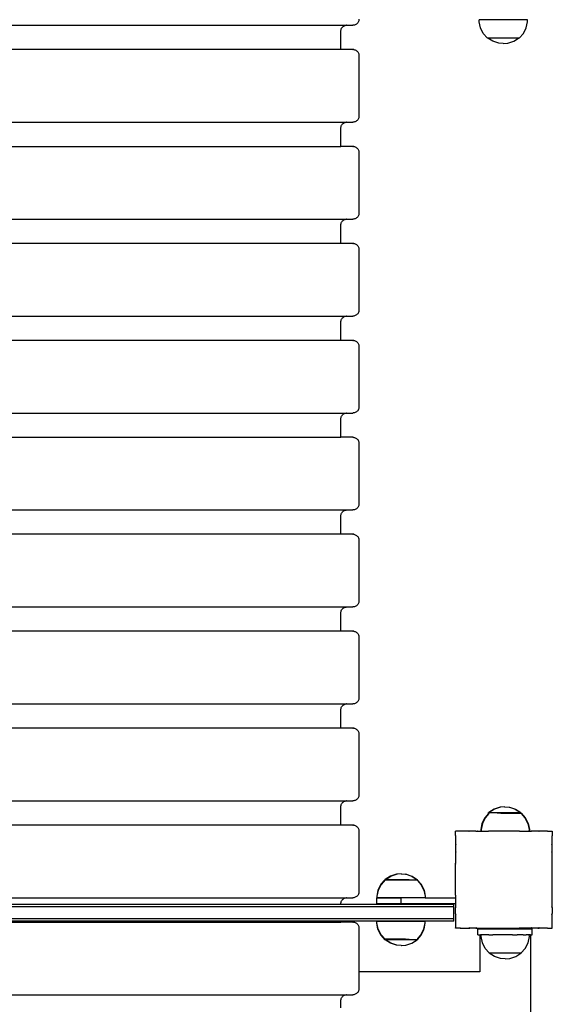
# Model space of a CAD drawing. Units: inches. Extents: x -880 to 14, y -403 to 298.
# Drawn here: x -418 to -374, y -22 to 60 of the extents above; entities that cross this region are included whole.
import ezdxf

# ---------------------------------------------------------------- set-up
doc = ezdxf.new("R2010")
doc.units = ezdxf.units.IN
doc.header["$MEASUREMENT"] = 0

# ---------------------------------------------------------------- blocks, each defined once
blk = doc.blocks.new('0414-2015')
for p, q in [((-389.774, 59.332), (-389.817, 59.283)), ((-389.738, 59.387), (-389.774, 59.332)), ((-389.709, 59.445), (-389.738, 59.387)), ((-389.688, 59.507), (-389.709, 59.445)), ((-389.675, 59.571), (-389.688, 59.507)), ((-389.671, 59.637), (-389.675, 59.571)), ((-379.739, 59.433), (-379.73, 59.578)), ((-379.73, 59.578), (-379.739, 59.578)), ((-379.633, 58.922), (-379.739, 59.433)), ((-375.758, 59.578), (-379.73, 59.578)), ((-375.855, 58.922), (-375.749, 59.433)), ((-375.749, 59.578), (-375.758, 59.578)), ((-375.749, 59.433), (-375.758, 59.578)), ((-444.633, 59.137), (-390.706, 59.137)), ((-391.172, 58.637), (-391.167, 58.702)), ((-391.172, 57.137), (-391.172, 58.637)), ((-391.167, 58.702), (-391.155, 58.766)), ((-391.155, 58.766), (-391.134, 58.828)), ((-391.134, 58.828), (-391.105, 58.887)), ((-391.105, 58.887), (-391.068, 58.941)), ((-391.068, 58.941), (-391.025, 58.99)), ((-391.025, 58.99), (-390.976, 59.033)), ((-390.976, 59.033), (-390.922, 59.07)), ((-390.922, 59.07), (-390.863, 59.099)), ((-390.863, 59.099), (-390.801, 59.12)), ((-390.801, 59.12), (-390.737, 59.132)), ((-390.771, 59.132), (-390.737, 59.132)), ((-390.706, 59.137), (-390.737, 59.132)), ((-390.706, 59.137), (-390.171, 59.137)), ((-390.141, 59.141), (-390.171, 59.137)), ((-390.106, 59.141), (-390.141, 59.141)), ((-390.042, 59.154), (-390.106, 59.141)), ((-389.98, 59.175), (-390.042, 59.154)), ((-389.921, 59.204), (-389.98, 59.175)), ((-389.867, 59.24), (-389.921, 59.204)), ((-389.817, 59.283), (-389.867, 59.24)), ((-379.399, 58.455), (-379.633, 58.922)), ((-376.089, 58.455), (-375.855, 58.922)), ((-379.063, 58.078), (-379.399, 58.455)), ((-379.018, 58.078), (-379.063, 58.078)), ((-378.626, 57.82), (-379.018, 58.078)), ((-376.491, 58.078), (-379.018, 58.078)), ((-378.131, 57.656), (-378.626, 57.82)), ((-377.378, 57.656), (-376.882, 57.82)), ((-376.882, 57.82), (-376.491, 58.078)), ((-376.424, 58.078), (-376.491, 58.078)), ((-376.424, 58.078), (-376.089, 58.455)), ((-391.172, 57.137), (-444.133, 57.137)), ((-390.171, 57.137), (-391.172, 57.137)), ((-390.171, 57.137), (-390.141, 57.132)), ((-390.106, 57.132), (-390.141, 57.132)), ((-390.106, 57.132), (-390.042, 57.12)), ((-390.042, 57.12), (-389.98, 57.099)), ((-389.98, 57.099), (-389.921, 57.07)), ((-389.921, 57.07), (-389.867, 57.033)), ((-389.867, 57.033), (-389.817, 56.99)), ((-389.817, 56.99), (-389.774, 56.941)), ((-389.774, 56.941), (-389.738, 56.887)), ((-389.738, 56.887), (-389.709, 56.828)), ((-377.754, 57.634), (-378.131, 57.656)), ((-377.754, 57.634), (-377.378, 57.656)), ((-389.709, 56.828), (-389.688, 56.766)), ((-389.688, 56.766), (-389.675, 56.702)), ((-389.675, 56.702), (-389.671, 56.637)), ((-389.671, 56.637), (-389.671, 51.637)), ((-389.921, 51.204), (-389.98, 51.175)), ((-389.867, 51.24), (-389.921, 51.204)), ((-389.817, 51.283), (-389.867, 51.24)), ((-389.774, 51.332), (-389.817, 51.283)), ((-389.738, 51.387), (-389.774, 51.332)), ((-389.709, 51.445), (-389.738, 51.387)), ((-389.688, 51.507), (-389.709, 51.445)), ((-389.675, 51.571), (-389.688, 51.507)), ((-389.671, 51.637), (-389.675, 51.571)), ((-444.633, 51.137), (-390.706, 51.137)), ((-391.172, 50.637), (-391.167, 50.702)), ((-391.172, 49.137), (-391.172, 50.637)), ((-391.167, 50.702), (-391.155, 50.766)), ((-391.155, 50.766), (-391.134, 50.828)), ((-391.134, 50.828), (-391.105, 50.887)), ((-391.105, 50.887), (-391.068, 50.941)), ((-391.068, 50.941), (-391.025, 50.99)), ((-391.025, 50.99), (-390.976, 51.033)), ((-390.976, 51.033), (-390.922, 51.07)), ((-390.922, 51.07), (-390.863, 51.099)), ((-390.863, 51.099), (-390.801, 51.12)), ((-390.801, 51.12), (-390.737, 51.132)), ((-390.771, 51.132), (-390.737, 51.132)), ((-390.706, 51.137), (-390.737, 51.132)), ((-390.706, 51.137), (-390.171, 51.137)), ((-390.141, 51.141), (-390.171, 51.137)), ((-390.106, 51.141), (-390.141, 51.141)), ((-390.042, 51.154), (-390.106, 51.141)), ((-389.98, 51.175), (-390.042, 51.154)), ((-444.133, 49.137), (-391.172, 49.137)), ((-390.171, 49.137), (-391.172, 49.137)), ((-390.171, 49.137), (-390.141, 49.132)), ((-390.106, 49.132), (-390.141, 49.132)), ((-390.106, 49.132), (-390.042, 49.12)), ((-390.042, 49.12), (-389.98, 49.099)), ((-389.98, 49.099), (-389.921, 49.07)), ((-389.921, 49.07), (-389.867, 49.033)), ((-389.867, 49.033), (-389.817, 48.99)), ((-389.817, 48.99), (-389.774, 48.941)), ((-389.774, 48.941), (-389.738, 48.887)), ((-389.738, 48.887), (-389.709, 48.828)), ((-389.709, 48.828), (-389.688, 48.766)), ((-389.688, 48.766), (-389.675, 48.702)), ((-389.675, 48.702), (-389.671, 48.637)), ((-389.671, 48.637), (-389.671, 43.637)), ((-444.633, 43.137), (-390.706, 43.137)), ((-390.976, 43.033), (-390.922, 43.07)), ((-390.922, 43.07), (-390.863, 43.099)), ((-390.863, 43.099), (-390.801, 43.12)), ((-390.801, 43.12), (-390.737, 43.132)), ((-390.771, 43.132), (-390.737, 43.132)), ((-390.706, 43.137), (-390.737, 43.132)), ((-390.706, 43.137), (-390.171, 43.137)), ((-390.141, 43.141), (-390.171, 43.137)), ((-390.106, 43.141), (-390.141, 43.141)), ((-390.042, 43.154), (-390.106, 43.141)), ((-389.98, 43.175), (-390.042, 43.154)), ((-389.921, 43.204), (-389.98, 43.175)), ((-389.867, 43.24), (-389.921, 43.204)), ((-389.817, 43.283), (-389.867, 43.24)), ((-389.774, 43.332), (-389.817, 43.283)), ((-389.738, 43.387), (-389.774, 43.332)), ((-389.709, 43.445), (-389.738, 43.387)), ((-389.688, 43.507), (-389.709, 43.445)), ((-389.675, 43.571), (-389.688, 43.507)), ((-389.671, 43.637), (-389.675, 43.571)), ((-391.172, 42.637), (-391.167, 42.702)), ((-391.172, 41.137), (-391.172, 42.637)), ((-391.167, 42.702), (-391.155, 42.766)), ((-391.155, 42.766), (-391.134, 42.828)), ((-391.134, 42.828), (-391.105, 42.887)), ((-391.105, 42.887), (-391.068, 42.941)), ((-391.068, 42.941), (-391.025, 42.99)), ((-391.025, 42.99), (-390.976, 43.033)), ((-391.172, 41.137), (-444.133, 41.137)), ((-390.171, 41.137), (-391.172, 41.137)), ((-390.171, 41.137), (-390.141, 41.132)), ((-390.106, 41.132), (-390.141, 41.132)), ((-390.106, 41.132), (-390.042, 41.12)), ((-390.042, 41.12), (-389.98, 41.099)), ((-389.98, 41.099), (-389.921, 41.07)), ((-389.921, 41.07), (-389.867, 41.033)), ((-389.867, 41.033), (-389.817, 40.99)), ((-389.817, 40.99), (-389.774, 40.941)), ((-389.774, 40.941), (-389.738, 40.887)), ((-389.738, 40.887), (-389.709, 40.828)), ((-389.709, 40.828), (-389.688, 40.766)), ((-389.688, 40.766), (-389.675, 40.702)), ((-389.675, 40.702), (-389.671, 40.637)), ((-389.671, 40.637), (-389.671, 35.637)), ((-444.633, 35.137), (-390.706, 35.137)), ((-391.105, 34.887), (-391.068, 34.941)), ((-391.068, 34.941), (-391.025, 34.99)), ((-391.025, 34.99), (-390.976, 35.033)), ((-390.976, 35.033), (-390.922, 35.07)), ((-390.922, 35.07), (-390.863, 35.099)), ((-390.863, 35.099), (-390.801, 35.12)), ((-390.801, 35.12), (-390.737, 35.132)), ((-390.771, 35.132), (-390.737, 35.132)), ((-390.706, 35.137), (-390.737, 35.132)), ((-390.706, 35.137), (-390.171, 35.137)), ((-390.141, 35.141), (-390.171, 35.137)), ((-390.106, 35.141), (-390.141, 35.141)), ((-390.042, 35.154), (-390.106, 35.141)), ((-389.98, 35.175), (-390.042, 35.154)), ((-389.921, 35.204), (-389.98, 35.175)), ((-389.867, 35.24), (-389.921, 35.204)), ((-389.817, 35.283), (-389.867, 35.24)), ((-389.774, 35.332), (-389.817, 35.283)), ((-389.738, 35.387), (-389.774, 35.332)), ((-389.709, 35.445), (-389.738, 35.387)), ((-389.688, 35.507), (-389.709, 35.445)), ((-389.675, 35.571), (-389.688, 35.507)), ((-389.671, 35.637), (-389.675, 35.571)), ((-391.172, 34.637), (-391.167, 34.702)), ((-391.172, 33.137), (-391.172, 34.637)), ((-391.167, 34.702), (-391.155, 34.766)), ((-391.155, 34.766), (-391.134, 34.828)), ((-391.134, 34.828), (-391.105, 34.887)), ((-391.172, 33.137), (-444.133, 33.137)), ((-390.171, 33.137), (-391.172, 33.137)), ((-390.171, 33.137), (-390.141, 33.132)), ((-390.106, 33.132), (-390.141, 33.132)), ((-390.106, 33.132), (-390.042, 33.12)), ((-390.042, 33.12), (-389.98, 33.099)), ((-389.98, 33.099), (-389.921, 33.07)), ((-389.921, 33.07), (-389.867, 33.033)), ((-389.867, 33.033), (-389.817, 32.99)), ((-389.817, 32.99), (-389.774, 32.941)), ((-389.774, 32.941), (-389.738, 32.887)), ((-389.738, 32.887), (-389.709, 32.828)), ((-389.709, 32.828), (-389.688, 32.766)), ((-389.688, 32.766), (-389.675, 32.702)), ((-389.675, 32.702), (-389.671, 32.637)), ((-389.671, 32.637), (-389.671, 27.637)), ((-389.671, 27.637), (-389.675, 27.571)), ((-444.633, 27.137), (-390.706, 27.137)), ((-391.155, 26.766), (-391.134, 26.828)), ((-391.134, 26.828), (-391.105, 26.887)), ((-391.105, 26.887), (-391.068, 26.941)), ((-391.068, 26.941), (-391.025, 26.99)), ((-391.025, 26.99), (-390.976, 27.033)), ((-390.976, 27.033), (-390.922, 27.07)), ((-390.922, 27.07), (-390.863, 27.099)), ((-390.863, 27.099), (-390.801, 27.12)), ((-390.801, 27.12), (-390.737, 27.132)), ((-390.771, 27.132), (-390.737, 27.132)), ((-390.706, 27.137), (-390.737, 27.132)), ((-390.706, 27.137), (-390.171, 27.137)), ((-390.141, 27.141), (-390.171, 27.137)), ((-390.106, 27.141), (-390.141, 27.141)), ((-390.042, 27.154), (-390.106, 27.141)), ((-389.98, 27.175), (-390.042, 27.154)), ((-389.921, 27.204), (-389.98, 27.175)), ((-389.867, 27.24), (-389.921, 27.204)), ((-389.817, 27.283), (-389.867, 27.24)), ((-389.774, 27.332), (-389.817, 27.283)), ((-389.738, 27.387), (-389.774, 27.332)), ((-389.709, 27.445), (-389.738, 27.387)), ((-389.688, 27.507), (-389.709, 27.445)), ((-389.675, 27.571), (-389.688, 27.507)), ((-391.172, 26.637), (-391.167, 26.702)), ((-391.172, 25.137), (-391.172, 26.637)), ((-391.167, 26.702), (-391.155, 26.766)), ((-444.133, 25.137), (-391.172, 25.137)), ((-390.171, 25.137), (-391.172, 25.137)), ((-390.171, 25.137), (-390.141, 25.132)), ((-390.106, 25.132), (-390.141, 25.132)), ((-390.106, 25.132), (-390.042, 25.12)), ((-390.042, 25.12), (-389.98, 25.099)), ((-389.98, 25.099), (-389.921, 25.07)), ((-389.921, 25.07), (-389.867, 25.033)), ((-389.867, 25.033), (-389.817, 24.99)), ((-389.817, 24.99), (-389.774, 24.941)), ((-389.774, 24.941), (-389.738, 24.887)), ((-389.738, 24.887), (-389.709, 24.828)), ((-389.709, 24.828), (-389.688, 24.766)), ((-389.688, 24.766), (-389.675, 24.702)), ((-389.675, 24.702), (-389.671, 24.637)), ((-389.671, 24.637), (-389.671, 19.637)), ((-389.688, 19.507), (-389.709, 19.445)), ((-389.675, 19.571), (-389.688, 19.507)), ((-389.671, 19.637), (-389.675, 19.571)), ((-444.633, 19.137), (-390.706, 19.137)), ((-391.172, 18.637), (-391.167, 18.702)), ((-391.167, 18.702), (-391.155, 18.766)), ((-391.155, 18.766), (-391.134, 18.828)), ((-391.134, 18.828), (-391.105, 18.887)), ((-391.105, 18.887), (-391.068, 18.941)), ((-391.068, 18.941), (-391.025, 18.99)), ((-391.025, 18.99), (-390.976, 19.033)), ((-390.976, 19.033), (-390.922, 19.07)), ((-390.922, 19.07), (-390.863, 19.099)), ((-390.863, 19.099), (-390.801, 19.12)), ((-390.801, 19.12), (-390.737, 19.132)), ((-390.771, 19.132), (-390.737, 19.132)), ((-390.706, 19.137), (-390.737, 19.132)), ((-390.706, 19.137), (-390.171, 19.137)), ((-390.141, 19.141), (-390.171, 19.137)), ((-390.106, 19.141), (-390.141, 19.141)), ((-390.042, 19.154), (-390.106, 19.141)), ((-389.98, 19.175), (-390.042, 19.154)), ((-389.921, 19.204), (-389.98, 19.175)), ((-389.867, 19.24), (-389.921, 19.204)), ((-389.817, 19.283), (-389.867, 19.24)), ((-389.774, 19.332), (-389.817, 19.283)), ((-389.738, 19.387), (-389.774, 19.332)), ((-389.709, 19.445), (-389.738, 19.387)), ((-391.172, 17.137), (-391.172, 18.637)), ((-391.172, 17.137), (-444.133, 17.137)), ((-390.171, 17.137), (-391.172, 17.137)), ((-390.171, 17.137), (-390.141, 17.132)), ((-390.106, 17.132), (-390.141, 17.132)), ((-390.106, 17.132), (-390.042, 17.12)), ((-390.042, 17.12), (-389.98, 17.099)), ((-389.98, 17.099), (-389.921, 17.07)), ((-389.921, 17.07), (-389.867, 17.033)), ((-389.867, 17.033), (-389.817, 16.99)), ((-389.817, 16.99), (-389.774, 16.941)), ((-389.774, 16.941), (-389.738, 16.887)), ((-389.738, 16.887), (-389.709, 16.828)), ((-389.709, 16.828), (-389.688, 16.766)), ((-389.688, 16.766), (-389.675, 16.702)), ((-389.675, 16.702), (-389.671, 16.637)), ((-389.671, 16.637), (-389.671, 11.637)), ((-389.738, 11.387), (-389.774, 11.332)), ((-389.709, 11.445), (-389.738, 11.387)), ((-389.688, 11.507), (-389.709, 11.445)), ((-389.675, 11.571), (-389.688, 11.507)), ((-389.671, 11.637), (-389.675, 11.571)), ((-444.633, 11.137), (-390.706, 11.137)), ((-391.172, 10.637), (-391.167, 10.702)), ((-391.172, 9.137), (-391.172, 10.637)), ((-391.167, 10.702), (-391.155, 10.766)), ((-391.155, 10.766), (-391.134, 10.828)), ((-391.134, 10.828), (-391.105, 10.887)), ((-391.105, 10.887), (-391.068, 10.941)), ((-391.068, 10.941), (-391.025, 10.99)), ((-391.025, 10.99), (-390.976, 11.033)), ((-390.976, 11.033), (-390.922, 11.07)), ((-390.922, 11.07), (-390.863, 11.099)), ((-390.863, 11.099), (-390.801, 11.12)), ((-390.801, 11.12), (-390.737, 11.132)), ((-390.771, 11.132), (-390.737, 11.132)), ((-390.706, 11.137), (-390.737, 11.132)), ((-390.706, 11.137), (-390.171, 11.137)), ((-390.141, 11.141), (-390.171, 11.137)), ((-390.106, 11.141), (-390.141, 11.141)), ((-390.042, 11.154), (-390.106, 11.141)), ((-389.98, 11.175), (-390.042, 11.154)), ((-389.921, 11.204), (-389.98, 11.175)), ((-389.867, 11.24), (-389.921, 11.204)), ((-389.817, 11.283), (-389.867, 11.24)), ((-389.774, 11.332), (-389.817, 11.283)), ((-391.172, 9.137), (-444.133, 9.137)), ((-390.171, 9.137), (-391.172, 9.137)), ((-390.171, 9.137), (-390.141, 9.132)), ((-390.106, 9.132), (-390.141, 9.132)), ((-390.106, 9.132), (-390.042, 9.12)), ((-390.042, 9.12), (-389.98, 9.099)), ((-389.98, 9.099), (-389.921, 9.07)), ((-389.921, 9.07), (-389.867, 9.033)), ((-389.867, 9.033), (-389.817, 8.99)), ((-389.817, 8.99), (-389.774, 8.941)), ((-389.774, 8.941), (-389.738, 8.887)), ((-389.738, 8.887), (-389.709, 8.828)), ((-389.709, 8.828), (-389.688, 8.766)), ((-389.688, 8.766), (-389.675, 8.702)), ((-389.675, 8.702), (-389.671, 8.637)), ((-389.671, 8.637), (-389.671, 3.637)), ((-389.817, 3.283), (-389.867, 3.24)), ((-389.774, 3.332), (-389.817, 3.283)), ((-389.738, 3.387), (-389.774, 3.332)), ((-389.709, 3.445), (-389.738, 3.387)), ((-389.688, 3.507), (-389.709, 3.445)), ((-389.675, 3.571), (-389.688, 3.507)), ((-389.671, 3.637), (-389.675, 3.571)), ((-444.633, 3.137), (-390.706, 3.137)), ((-391.172, 2.637), (-391.167, 2.702)), ((-391.172, 1.137), (-391.172, 2.637)), ((-391.167, 2.702), (-391.155, 2.766)), ((-391.155, 2.766), (-391.134, 2.828)), ((-391.134, 2.828), (-391.105, 2.887)), ((-391.105, 2.887), (-391.068, 2.941)), ((-391.068, 2.941), (-391.025, 2.99)), ((-391.025, 2.99), (-390.976, 3.033)), ((-390.976, 3.033), (-390.922, 3.07)), ((-390.922, 3.07), (-390.863, 3.099)), ((-390.863, 3.099), (-390.801, 3.12)), ((-390.801, 3.12), (-390.737, 3.132)), ((-390.771, 3.132), (-390.737, 3.132)), ((-390.706, 3.137), (-390.737, 3.132)), ((-390.706, 3.137), (-390.171, 3.137)), ((-390.141, 3.141), (-390.171, 3.137)), ((-390.106, 3.141), (-390.141, 3.141)), ((-390.042, 3.154), (-390.106, 3.141)), ((-389.98, 3.175), (-390.042, 3.154)), ((-389.921, 3.204), (-389.98, 3.175)), ((-389.867, 3.24), (-389.921, 3.204)), ((-391.172, 1.137), (-444.133, 1.137)), ((-390.171, 1.137), (-391.172, 1.137)), ((-390.171, 1.137), (-390.141, 1.132)), ((-390.106, 1.132), (-390.141, 1.132)), ((-390.106, 1.132), (-390.042, 1.12)), ((-390.042, 1.12), (-389.98, 1.099)), ((-389.98, 1.099), (-389.921, 1.07)), ((-389.921, 1.07), (-389.867, 1.033)), ((-389.867, 1.033), (-389.817, 0.99)), ((-389.817, 0.99), (-389.774, 0.941)), ((-389.774, 0.941), (-389.738, 0.887)), ((-389.738, 0.887), (-389.709, 0.828)), ((-389.709, 0.828), (-389.688, 0.766)), ((-389.688, 0.766), (-389.675, 0.702)), ((-389.675, 0.702), (-389.671, 0.637)), ((-389.671, 0.637), (-389.671, -4.363)), ((-444.633, -4.863), (-390.706, -4.863)), ((-390.801, -4.88), (-390.737, -4.868)), ((-390.771, -4.868), (-390.737, -4.868)), ((-390.706, -4.863), (-390.737, -4.868)), ((-390.706, -4.863), (-390.171, -4.863)), ((-390.141, -4.859), (-390.171, -4.863)), ((-390.106, -4.859), (-390.141, -4.859)), ((-390.042, -4.846), (-390.106, -4.859)), ((-389.98, -4.825), (-390.042, -4.846)), ((-389.921, -4.796), (-389.98, -4.825)), ((-389.867, -4.76), (-389.921, -4.796)), ((-389.817, -4.717), (-389.867, -4.76)), ((-389.774, -4.668), (-389.817, -4.717)), ((-389.738, -4.613), (-389.774, -4.668)), ((-389.709, -4.555), (-389.738, -4.613)), ((-389.688, -4.493), (-389.709, -4.555)), ((-389.675, -4.429), (-389.688, -4.493)), ((-389.671, -4.363), (-389.675, -4.429)), ((-391.172, -5.363), (-391.167, -5.298)), ((-391.172, -6.863), (-391.172, -5.363)), ((-391.167, -5.298), (-391.155, -5.234)), ((-391.155, -5.234), (-391.134, -5.172)), ((-391.134, -5.172), (-391.105, -5.113)), ((-391.105, -5.113), (-391.068, -5.059)), ((-391.068, -5.059), (-391.025, -5.01)), ((-391.025, -5.01), (-390.976, -4.967)), ((-390.976, -4.967), (-390.922, -4.93)), ((-390.922, -4.93), (-390.863, -4.901)), ((-390.863, -4.901), (-390.801, -4.88)), ((-378.515, -5.541), (-378.951, -5.828)), ((-378.485, -5.541), (-378.921, -5.828)), ((-378.019, -5.377), (-378.515, -5.541)), ((-377.989, -5.377), (-378.485, -5.541)), ((-377.989, -5.377), (-378.019, -5.377)), ((-377.976, -5.374), (-377.989, -5.377)), ((-377.643, -5.355), (-377.976, -5.374)), ((-377.643, -5.355), (-377.628, -5.356)), ((-377.628, -5.356), (-377.613, -5.355)), ((-377.613, -5.355), (-377.266, -5.377)), ((-377.266, -5.377), (-377.236, -5.377)), ((-377.236, -5.377), (-376.741, -5.541)), ((-376.77, -5.541), (-376.334, -5.828)), ((-376.741, -5.541), (-376.304, -5.828)), ((-379.275, -6.256), (-379.509, -6.723)), ((-379.245, -6.256), (-379.479, -6.723)), ((-378.968, -5.912), (-379.275, -6.256)), ((-378.938, -5.912), (-379.245, -6.256)), ((-378.968, -5.909), (-378.968, -5.828)), ((-378.968, -5.828), (-378.951, -5.828)), ((-378.968, -5.912), (-378.968, -5.909)), ((-378.951, -5.828), (-378.938, -5.828)), ((-378.938, -5.909), (-378.938, -5.828)), ((-378.938, -5.828), (-378.921, -5.828)), ((-378.938, -5.912), (-378.938, -5.909)), ((-378.921, -5.828), (-376.334, -5.828)), ((-377.96, -5.879), (-378.251, -5.881)), ((-377.954, -5.879), (-376.329, -5.879)), ((-376.329, -5.828), (-376.334, -5.828)), ((-376.329, -5.879), (-376.329, -5.828)), ((-376.329, -5.828), (-376.304, -5.828)), ((-376.329, -5.879), (-376.299, -5.879)), ((-376.304, -5.828), (-376.299, -5.828)), ((-376.299, -5.879), (-376.299, -5.828)), ((-376.299, -5.879), (-376.27, -5.879)), ((-376.27, -5.879), (-375.935, -6.256)), ((-376.27, -5.913), (-375.965, -6.256)), ((-375.965, -6.256), (-375.731, -6.723)), ((-375.935, -6.256), (-375.701, -6.723)), ((-391.172, -6.863), (-444.133, -6.863)), ((-390.171, -6.863), (-391.172, -6.863)), ((-390.171, -6.863), (-390.141, -6.868)), ((-390.106, -6.868), (-390.141, -6.868)), ((-390.106, -6.868), (-390.042, -6.88)), ((-390.042, -6.88), (-389.98, -6.901)), ((-389.98, -6.901), (-389.921, -6.93)), ((-389.921, -6.93), (-389.867, -6.967)), ((-389.867, -6.967), (-389.817, -7.01)), ((-389.817, -7.01), (-389.774, -7.059)), ((-389.774, -7.059), (-389.738, -7.113)), ((-389.738, -7.113), (-389.709, -7.172)), ((-389.709, -7.172), (-389.688, -7.234)), ((-389.688, -7.234), (-389.675, -7.298)), ((-389.675, -7.298), (-389.671, -7.363)), ((-379.509, -6.723), (-379.615, -7.234)), ((-379.615, -7.234), (-379.607, -7.36)), ((-379.479, -6.723), (-379.585, -7.234)), ((-379.585, -7.234), (-379.577, -7.36)), ((-375.731, -6.723), (-375.625, -7.234)), ((-375.701, -6.723), (-375.595, -7.234)), ((-375.625, -7.234), (-375.633, -7.36)), ((-375.595, -7.234), (-375.603, -7.36)), ((-389.671, -7.363), (-389.671, -12.363)), ((-381.698, -7.759), (-381.704, -7.767)), ((-381.704, -7.767), (-381.698, -7.807)), ((-381.698, -7.737), (-381.703, -7.755)), ((-381.703, -7.755), (-381.698, -7.759)), ((-381.698, -7.36), (-381.69, -7.36)), ((-381.698, -7.368), (-381.698, -7.36)), ((-381.698, -7.368), (-381.694, -7.364)), ((-381.698, -7.737), (-381.698, -7.368)), ((-381.698, -7.807), (-381.698, -8.454)), ((-381.69, -7.36), (-381.694, -7.364)), ((-381.322, -7.36), (-381.69, -7.36)), ((-381.304, -7.356), (-381.322, -7.36)), ((-381.304, -7.356), (-381.3, -7.361)), ((-381.291, -7.354), (-381.3, -7.361)), ((-381.252, -7.36), (-381.291, -7.354)), ((-380.605, -7.36), (-381.252, -7.36)), ((-380.605, -7.36), (-380.58, -7.396)), ((-380.525, -7.36), (-380.605, -7.36)), ((-380.525, -7.36), (-380.58, -7.396)), ((-380.521, -7.357), (-380.525, -7.36)), ((-380.497, -7.36), (-380.521, -7.357)), ((-380.009, -7.36), (-380.497, -7.36)), ((-380.009, -7.36), (-379.989, -7.396)), ((-380.009, -7.36), (-379.919, -7.36)), ((-379.919, -7.36), (-379.989, -7.396)), ((-379.915, -7.358), (-379.919, -7.36)), ((-379.892, -7.36), (-379.915, -7.358)), ((-379.892, -7.36), (-379.607, -7.36)), ((-379.607, -7.36), (-379.577, -7.36)), ((-379.577, -7.36), (-379.053, -7.36)), ((-379.046, -7.36), (-379.053, -7.36)), ((-379.046, -7.36), (-378.996, -7.36)), ((-378.996, -7.36), (-378.99, -7.358)), ((-378.99, -7.358), (-378.974, -7.36)), ((-376.41, -7.36), (-378.974, -7.36)), ((-376.407, -7.36), (-376.41, -7.36)), ((-376.402, -7.36), (-376.407, -7.36)), ((-376.402, -7.36), (-376.395, -7.36)), ((-376.389, -7.36), (-376.395, -7.36)), ((-376.389, -7.36), (-375.633, -7.36)), ((-375.603, -7.36), (-375.633, -7.36)), ((-375.603, -7.36), (-375.483, -7.36)), ((-375.414, -7.396), (-375.483, -7.36)), ((-375.393, -7.36), (-375.483, -7.36)), ((-375.393, -7.36), (-375.414, -7.396)), ((-374.877, -7.36), (-375.393, -7.36)), ((-374.822, -7.396), (-374.877, -7.36)), ((-374.797, -7.36), (-374.877, -7.36)), ((-374.797, -7.36), (-374.822, -7.396)), ((-374.113, -7.36), (-374.797, -7.36)), ((-374.105, -7.359), (-374.113, -7.36)), ((-374.101, -7.36), (-374.105, -7.359)), ((-374.098, -7.36), (-374.101, -7.36)), ((-374.098, -7.36), (-373.712, -7.36)), ((-373.712, -7.36), (-373.698, -7.36)), ((-373.698, -7.375), (-373.712, -7.36)), ((-373.698, -7.753), (-373.704, -7.759)), ((-373.698, -7.765), (-373.704, -7.759)), ((-373.698, -7.375), (-373.698, -7.36)), ((-373.698, -7.375), (-373.698, -7.753)), ((-373.698, -7.765), (-373.698, -7.753)), ((-373.698, -8.449), (-373.698, -7.765)), ((-381.698, -8.454), (-381.698, -8.465)), ((-381.698, -8.454), (-381.663, -8.479)), ((-381.698, -8.465), (-381.698, -8.535)), ((-381.663, -8.479), (-381.698, -8.535)), ((-381.698, -8.553), (-381.698, -8.535)), ((-381.698, -8.553), (-381.698, -8.563)), ((-381.698, -8.563), (-381.698, -9.05)), ((-373.698, -8.449), (-373.739, -8.479)), ((-373.698, -8.54), (-373.739, -8.479)), ((-373.698, -8.54), (-373.698, -8.449)), ((-373.698, -8.672), (-373.698, -8.54)), ((-373.698, -8.684), (-373.698, -8.672)), ((-373.698, -9.001), (-373.698, -8.684)), ((-381.7, -9.143), (-381.698, -9.14)), ((-381.7, -9.143), (-381.698, -9.169)), ((-381.698, -9.05), (-381.698, -9.086)), ((-381.698, -9.05), (-381.663, -9.07)), ((-381.663, -9.07), (-381.698, -9.14)), ((-381.698, -9.086), (-381.698, -9.14)), ((-381.698, -9.169), (-381.698, -10)), ((-373.698, -9.047), (-373.739, -9.07)), ((-373.698, -9.151), (-373.739, -9.07)), ((-373.699, -10.057), (-373.698, -9.733)), ((-373.698, -9.009), (-373.698, -9.001)), ((-373.698, -9.047), (-373.698, -9.009)), ((-373.698, -9.151), (-373.698, -9.047)), ((-373.698, -9.733), (-373.698, -9.151)), ((-381.701, -10.058), (-381.698, -10)), ((-381.701, -10.058), (-381.699, -10.061)), ((-381.699, -10.061), (-381.7, -10.069)), ((-381.7, -10.069), (-381.698, -10.088)), ((-381.698, -12.644), (-381.698, -10.088)), ((-373.699, -10.057), (-373.704, -10.059)), ((-373.698, -10.082), (-373.704, -10.059)), ((-373.698, -10.082), (-373.699, -10.057)), ((-373.698, -12.633), (-373.698, -10.082)), ((-387.52, -11.363), (-387.53, -11.378)), ((-387.512, -11.363), (-387.526, -11.378)), ((-387.512, -11.363), (-387.52, -11.363)), ((-387.512, -11.363), (-387.502, -11.363)), ((-387.066, -11.076), (-387.502, -11.363)), ((-387.502, -11.363), (-387.495, -11.363)), ((-387.499, -11.378), (-387.499, -11.373)), ((-387.499, -11.373), (-387.478, -11.373)), ((-387.059, -11.076), (-387.495, -11.363)), ((-387.468, -11.363), (-387.495, -11.363)), ((-387.468, -11.363), (-387.478, -11.373)), ((-387.478, -11.378), (-387.478, -11.373)), ((-387.478, -11.373), (-387.46, -11.373)), ((-387.046, -11.086), (-387.468, -11.363)), ((-387.024, -11.086), (-387.46, -11.373)), ((-387.46, -11.373), (-384.866, -11.373)), ((-387.059, -11.076), (-387.066, -11.076)), ((-386.571, -10.912), (-387.059, -11.076)), ((-386.55, -10.921), (-387.046, -11.086)), ((-386.529, -10.921), (-387.024, -11.086)), ((-386.563, -10.912), (-386.571, -10.912)), ((-386.55, -10.911), (-386.563, -10.912)), ((-386.194, -10.89), (-386.55, -10.911)), ((-386.529, -10.921), (-386.55, -10.921)), ((-386.516, -10.919), (-386.529, -10.921)), ((-386.174, -10.899), (-386.516, -10.919)), ((-386.194, -10.89), (-386.19, -10.89)), ((-386.187, -10.89), (-386.19, -10.89)), ((-386.187, -10.89), (-385.818, -10.912)), ((-386.174, -10.899), (-386.163, -10.9)), ((-386.152, -10.899), (-386.163, -10.9)), ((-386.152, -10.899), (-385.797, -10.921)), ((-385.818, -10.912), (-385.81, -10.912)), ((-385.81, -10.912), (-385.792, -10.92)), ((-385.797, -10.921), (-385.792, -10.92)), ((-385.776, -10.921), (-385.792, -10.92)), ((-385.776, -10.921), (-385.315, -11.076)), ((-385.542, -11.006), (-385.302, -11.086)), ((-385.315, -11.076), (-385.28, -11.086)), ((-385.302, -11.086), (-384.866, -11.373)), ((-385.28, -11.086), (-384.844, -11.373)), ((-384.866, -11.373), (-384.86, -11.373)), ((-384.86, -11.389), (-384.86, -11.373)), ((-384.86, -11.373), (-384.844, -11.373)), ((-384.844, -11.373), (-384.838, -11.373)), ((-384.838, -11.402), (-384.838, -11.373)), ((-387.865, -11.756), (-388.1, -12.222)), ((-387.844, -11.756), (-388.078, -12.222)), ((-387.855, -11.74), (-387.865, -11.756)), ((-387.53, -11.378), (-387.855, -11.74)), ((-387.508, -11.378), (-387.844, -11.756)), ((-387.53, -11.378), (-387.526, -11.378)), ((-387.526, -11.378), (-387.508, -11.378)), ((-387.508, -11.378), (-387.499, -11.378)), ((-387.499, -11.378), (-387.478, -11.378)), ((-385.825, -11.378), (-387.478, -11.378)), ((-385.529, -11.378), (-385.817, -11.378)), ((-384.84, -11.411), (-384.838, -11.402)), ((-384.838, -11.414), (-384.84, -11.411)), ((-384.838, -11.402), (-384.537, -11.74)), ((-384.838, -11.414), (-384.545, -11.74)), ((-384.838, -11.437), (-384.555, -11.756)), ((-384.555, -11.756), (-384.321, -12.222)), ((-384.545, -11.74), (-384.542, -11.747)), ((-384.542, -11.747), (-384.534, -11.756)), ((-384.537, -11.74), (-384.303, -12.207)), ((-384.534, -11.756), (-384.299, -12.222)), ((-444.633, -12.863), (-390.706, -12.863)), ((-391.025, -13.01), (-390.976, -12.967)), ((-390.976, -12.967), (-390.922, -12.93)), ((-390.922, -12.93), (-390.863, -12.901)), ((-390.863, -12.901), (-390.801, -12.88)), ((-390.801, -12.88), (-390.737, -12.868)), ((-390.771, -12.868), (-390.737, -12.868)), ((-390.706, -12.863), (-390.737, -12.868)), ((-390.706, -12.863), (-390.171, -12.863)), ((-390.141, -12.859), (-390.171, -12.863)), ((-390.106, -12.859), (-390.141, -12.859)), ((-390.042, -12.846), (-390.106, -12.859)), ((-389.98, -12.825), (-390.042, -12.846)), ((-389.921, -12.796), (-389.98, -12.825)), ((-389.867, -12.76), (-389.921, -12.796)), ((-389.817, -12.717), (-389.867, -12.76)), ((-389.774, -12.668), (-389.817, -12.717)), ((-389.738, -12.613), (-389.774, -12.668)), ((-389.709, -12.555), (-389.738, -12.613)), ((-389.688, -12.493), (-389.709, -12.555)), ((-389.675, -12.429), (-389.688, -12.493)), ((-389.671, -12.363), (-389.675, -12.429)), ((-388.1, -12.222), (-388.205, -12.734)), ((-388.205, -12.734), (-388.197, -12.875)), ((-388.202, -12.878), (-388.205, -12.878)), ((-388.202, -12.875), (-388.197, -12.875)), ((-388.202, -12.878), (-388.202, -12.875)), ((-388.202, -12.878), (-388.184, -12.878)), ((-388.202, -13.375), (-388.202, -12.878)), ((-388.186, -12.875), (-388.197, -12.875)), ((-388.175, -12.875), (-388.186, -12.875)), ((-388.184, -12.878), (-388.186, -12.875)), ((-388.186, -13.375), (-388.184, -12.878)), ((-388.078, -12.222), (-388.184, -12.734)), ((-388.184, -12.734), (-388.175, -12.875)), ((-386.189, -12.878), (-388.184, -12.878)), ((-388.175, -12.875), (-386.186, -12.875)), ((-386.186, -13.375), (-386.186, -12.875)), ((-384.224, -12.875), (-386.186, -12.875)), ((-384.321, -12.222), (-384.216, -12.734)), ((-384.303, -12.207), (-384.299, -12.222)), ((-384.299, -12.222), (-384.198, -12.718)), ((-384.216, -12.734), (-384.224, -12.875)), ((-384.202, -12.875), (-384.224, -12.875)), ((-384.194, -12.734), (-384.202, -12.863)), ((-384.202, -12.863), (-384.198, -12.863)), ((-384.202, -12.863), (-384.202, -12.875)), ((-384.202, -12.875), (-381.698, -12.875)), ((-384.198, -12.718), (-384.194, -12.734)), ((-381.699, -12.652), (-381.698, -12.644)), ((-381.699, -12.656), (-381.699, -12.652)), ((-381.699, -12.656), (-381.699, -12.673)), ((-381.699, -12.673), (-381.698, -12.683)), ((-381.698, -12.683), (-381.698, -12.875)), ((-381.698, -12.875), (-381.698, -13.375)), ((-373.704, -12.656), (-373.698, -12.633)), ((-373.698, -12.658), (-373.704, -12.656)), ((-373.698, -12.658), (-373.698, -12.633)), ((-373.698, -13.565), (-373.698, -12.658)), ((-453.547, -13.583), (-381.847, -13.583)), ((-444.133, -13.383), (-391.172, -13.383)), ((-391.172, -13.363), (-391.167, -13.298)), ((-391.172, -13.383), (-391.172, -13.363)), ((-391.172, -13.383), (-381.847, -13.383)), ((-391.167, -13.298), (-391.155, -13.234)), ((-391.155, -13.234), (-391.134, -13.172)), ((-391.134, -13.172), (-391.105, -13.113)), ((-391.105, -13.113), (-391.068, -13.059)), ((-391.068, -13.059), (-391.025, -13.01)), ((-388.186, -13.375), (-388.202, -13.375)), ((-386.186, -13.375), (-388.186, -13.375)), ((-381.698, -13.375), (-386.186, -13.375)), ((-381.847, -13.583), (-381.847, -13.383)), ((-381.847, -14.583), (-381.847, -13.583)), ((-381.698, -13.375), (-381.698, -13.577)), ((-381.698, -13.577), (-381.698, -13.665)), ((-381.698, -13.577), (-381.663, -13.645)), ((-381.698, -13.665), (-381.663, -13.645)), ((-381.698, -14.183), (-381.698, -13.665)), ((-373.739, -13.645), (-373.698, -13.565)), ((-373.698, -13.669), (-373.739, -13.645)), ((-373.698, -13.669), (-373.698, -13.565)), ((-373.698, -13.669), (-373.698, -14.173)), ((-453.547, -14.583), (-381.847, -14.583)), ((-381.847, -14.783), (-381.847, -14.583)), ((-381.698, -14.183), (-381.698, -14.262)), ((-381.698, -14.183), (-381.663, -14.236)), ((-381.698, -14.262), (-381.663, -14.236)), ((-381.698, -14.262), (-381.698, -14.94)), ((-373.739, -14.236), (-373.698, -14.173)), ((-373.698, -14.266), (-373.739, -14.236)), ((-373.698, -14.266), (-373.698, -14.173)), ((-373.698, -14.949), (-373.698, -14.266)), ((-391.172, -14.783), (-444.133, -14.783)), ((-444.133, -14.863), (-391.172, -14.863)), ((-391.172, -14.863), (-391.172, -14.783)), ((-381.847, -14.783), (-391.172, -14.783)), ((-390.171, -14.863), (-391.172, -14.863)), ((-390.171, -14.863), (-390.141, -14.868)), ((-390.106, -14.868), (-390.141, -14.868)), ((-390.106, -14.868), (-390.042, -14.88)), ((-390.042, -14.88), (-389.98, -14.901)), ((-389.98, -14.901), (-389.921, -14.93)), ((-389.921, -14.93), (-389.867, -14.967)), ((-389.867, -14.967), (-389.817, -15.01)), ((-389.817, -15.01), (-389.774, -15.059)), ((-389.774, -15.059), (-389.738, -15.113)), ((-389.738, -15.113), (-389.709, -15.172)), ((-389.709, -15.172), (-389.688, -15.234)), ((-389.688, -15.234), (-389.675, -15.298)), ((-389.675, -15.298), (-389.671, -15.363)), ((-389.671, -15.363), (-389.671, -18.952)), ((-388.205, -14.934), (-388.197, -14.789)), ((-388.197, -14.789), (-388.205, -14.789)), ((-388.196, -14.969), (-388.205, -14.934)), ((-388.175, -14.789), (-388.197, -14.789)), ((-388.1, -15.445), (-388.196, -14.969)), ((-388.184, -14.934), (-388.175, -14.789)), ((-388.078, -15.445), (-388.184, -14.934)), ((-388.175, -14.789), (-384.224, -14.789)), ((-384.321, -15.445), (-384.216, -14.934)), ((-384.301, -15.481), (-384.195, -14.969)), ((-384.299, -15.445), (-384.197, -14.947)), ((-384.216, -14.934), (-384.224, -14.789)), ((-384.202, -14.789), (-384.224, -14.789)), ((-384.2, -14.825), (-384.202, -14.789)), ((-384.202, -14.789), (-384.194, -14.789)), ((-384.2, -14.825), (-384.195, -14.825)), ((-384.194, -14.934), (-384.2, -14.825)), ((-384.197, -14.947), (-384.194, -14.934)), ((-384.195, -14.969), (-384.197, -14.947)), ((-381.698, -14.94), (-381.7, -14.954)), ((-381.7, -14.954), (-381.7, -14.958)), ((-381.7, -14.958), (-381.698, -14.964)), ((-381.698, -14.964), (-381.698, -15.347)), ((-381.698, -15.36), (-381.698, -15.347)), ((-381.698, -15.347), (-381.685, -15.36)), ((-381.698, -15.36), (-381.685, -15.36)), ((-381.305, -15.36), (-381.685, -15.36)), ((-381.305, -15.36), (-381.3, -15.355)), ((-381.305, -15.36), (-381.3, -15.36)), ((-381.3, -15.355), (-381.291, -15.361)), ((-381.3, -15.36), (-381.291, -15.361)), ((-381.291, -15.361), (-381.284, -15.36)), ((-381.284, -15.36), (-380.609, -15.36)), ((-380.609, -15.36), (-380.58, -15.32)), ((-380.609, -15.36), (-380.517, -15.36)), ((-380.58, -15.32), (-380.517, -15.36)), ((-380.012, -15.36), (-380.517, -15.36)), ((-380.012, -15.36), (-379.989, -15.32)), ((-380.012, -15.36), (-379.913, -15.36)), ((-379.989, -15.32), (-379.913, -15.36)), ((-379.913, -15.36), (-379.909, -15.36)), ((-379.909, -15.36), (-379.002, -15.36)), ((-379.85, -15.92), (-379.85, -15.42)), ((-379.85, -15.42), (-375.35, -15.42)), ((-379.002, -15.36), (-379, -15.355)), ((-379.002, -15.36), (-378.986, -15.359)), ((-379, -15.355), (-378.986, -15.359)), ((-378.986, -15.359), (-378.978, -15.36)), ((-378.978, -15.36), (-376.424, -15.36)), ((-376.424, -15.36), (-376.402, -15.355)), ((-376.424, -15.36), (-376.401, -15.36)), ((-376.401, -15.36), (-376.402, -15.355)), ((-375.493, -15.36), (-376.401, -15.36)), ((-375.493, -15.36), (-375.414, -15.32)), ((-375.493, -15.36), (-375.39, -15.36)), ((-375.39, -15.36), (-375.414, -15.32)), ((-374.885, -15.36), (-375.39, -15.36)), ((-375.35, -15.92), (-375.35, -15.42)), ((-374.885, -15.36), (-374.822, -15.32)), ((-374.885, -15.36), (-374.793, -15.36)), ((-374.793, -15.36), (-374.822, -15.32)), ((-374.109, -15.36), (-374.793, -15.36)), ((-374.109, -15.36), (-374.102, -15.355)), ((-374.109, -15.36), (-374.097, -15.36)), ((-374.097, -15.36), (-374.102, -15.355)), ((-374.097, -15.36), (-373.717, -15.36)), ((-373.717, -15.36), (-373.698, -15.341)), ((-373.717, -15.36), (-373.698, -15.36)), ((-373.704, -14.957), (-373.698, -14.949)), ((-373.698, -14.962), (-373.704, -14.957)), ((-373.698, -14.962), (-373.698, -14.949)), ((-373.698, -15.341), (-373.698, -14.962)), ((-373.698, -15.36), (-373.698, -15.341)), ((-388.097, -15.45), (-388.1, -15.445)), ((-388.091, -15.481), (-388.097, -15.45)), ((-388.079, -15.481), (-388.097, -15.45)), ((-387.857, -15.947), (-388.091, -15.481)), ((-387.865, -15.912), (-388.079, -15.481)), ((-387.844, -15.912), (-388.078, -15.445)), ((-387.86, -15.918), (-387.865, -15.912)), ((-387.53, -16.289), (-387.86, -15.918)), ((-387.845, -15.947), (-387.86, -15.918)), ((-387.521, -16.325), (-387.857, -15.947)), ((-387.51, -16.325), (-387.845, -15.947)), ((-387.508, -16.289), (-387.844, -15.912)), ((-384.841, -16.233), (-384.555, -15.912)), ((-384.841, -16.256), (-384.534, -15.912)), ((-384.841, -16.279), (-384.546, -15.947)), ((-384.841, -16.292), (-384.535, -15.947)), ((-384.555, -15.912), (-384.321, -15.445)), ((-384.546, -15.947), (-384.312, -15.481)), ((-384.535, -15.947), (-384.301, -15.481)), ((-384.534, -15.912), (-384.309, -15.464)), ((-384.312, -15.481), (-384.309, -15.464)), ((-384.309, -15.464), (-384.299, -15.445)), ((-379.85, -15.92), (-379.7, -15.92)), ((-379.7, -15.92), (-379.7, -18.952)), ((-379.7, -15.92), (-379.629, -15.92)), ((-379.615, -15.918), (-379.629, -15.92)), ((-379.606, -15.918), (-379.615, -15.918)), ((-379.6, -15.92), (-379.606, -15.918)), ((-379.589, -15.92), (-379.6, -15.92)), ((-379.585, -15.918), (-379.589, -15.92)), ((-379.585, -16.063), (-379.576, -15.918)), ((-379.576, -15.918), (-379.585, -15.918)), ((-379.479, -16.574), (-379.585, -16.063)), ((-379.557, -15.92), (-379.576, -15.918)), ((-379.549, -15.92), (-379.557, -15.92)), ((-379.517, -15.918), (-379.549, -15.92)), ((-379.509, -15.918), (-379.517, -15.918)), ((-379.503, -15.92), (-379.509, -15.918)), ((-379.333, -15.92), (-379.503, -15.92)), ((-379.318, -15.918), (-379.333, -15.92)), ((-379.31, -15.918), (-379.318, -15.918)), ((-379.273, -15.92), (-379.31, -15.918)), ((-379.087, -15.92), (-379.273, -15.92)), ((-379.001, -15.918), (-379.087, -15.92)), ((-378.995, -15.918), (-379.001, -15.918)), ((-378.939, -15.92), (-378.995, -15.918)), ((-378.939, -15.92), (-378.6, -15.92)), ((-378.587, -15.918), (-378.6, -15.92)), ((-378.583, -15.918), (-378.587, -15.918)), ((-378.516, -15.92), (-378.583, -15.918)), ((-378.218, -15.92), (-378.516, -15.92)), ((-378.106, -15.918), (-378.218, -15.92)), ((-378.068, -15.92), (-378.106, -15.918)), ((-377.6, -15.92), (-378.068, -15.92)), ((-377.59, -15.918), (-377.6, -15.92)), ((-377.391, -15.92), (-377.59, -15.918)), ((-377.365, -15.92), (-377.391, -15.92)), ((-377.34, -15.918), (-377.365, -15.92)), ((-377.236, -15.918), (-377.34, -15.918)), ((-377.185, -15.92), (-377.236, -15.918)), ((-377.157, -15.918), (-377.185, -15.92)), ((-377.133, -15.92), (-377.157, -15.918)), ((-377.107, -15.918), (-377.133, -15.92)), ((-377.074, -15.918), (-377.107, -15.918)), ((-376.982, -15.92), (-377.074, -15.918)), ((-376.982, -15.92), (-376.6, -15.92)), ((-376.597, -15.918), (-376.6, -15.92)), ((-376.593, -15.918), (-376.597, -15.918)), ((-376.475, -15.92), (-376.593, -15.918)), ((-376.262, -15.92), (-376.475, -15.92)), ((-376.216, -15.918), (-376.262, -15.92)), ((-376.18, -15.918), (-376.216, -15.918)), ((-376.114, -15.92), (-376.18, -15.918)), ((-376.114, -15.92), (-375.868, -15.92)), ((-375.863, -15.918), (-375.868, -15.92)), ((-375.78, -15.92), (-375.863, -15.918)), ((-375.698, -15.92), (-375.78, -15.92)), ((-375.701, -16.574), (-375.595, -16.063)), ((-375.671, -15.918), (-375.698, -15.92)), ((-375.663, -15.918), (-375.671, -15.918)), ((-375.652, -15.92), (-375.663, -15.918)), ((-375.652, -15.92), (-375.604, -15.92)), ((-375.6, -15.92), (-375.604, -15.92)), ((-375.595, -16.063), (-375.604, -15.92)), ((-375.595, -15.918), (-375.6, -15.92)), ((-375.572, -15.92), (-375.595, -15.918)), ((-375.5, -15.92), (-375.572, -15.92)), ((-375.5, -15.92), (-375.5, -49.83)), ((-375.5, -15.92), (-375.35, -15.92)), ((-387.53, -16.289), (-387.508, -16.289)), ((-387.51, -16.325), (-387.521, -16.325)), ((-387.504, -16.325), (-387.51, -16.325)), ((-387.502, -16.289), (-387.508, -16.289)), ((-387.068, -16.612), (-387.504, -16.325)), ((-387.493, -16.325), (-387.504, -16.325)), ((-387.502, -16.289), (-387.502, -16.32)), ((-387.48, -16.289), (-387.502, -16.289)), ((-387.496, -16.32), (-387.502, -16.32)), ((-387.48, -16.32), (-387.496, -16.32)), ((-387.493, -16.325), (-387.496, -16.32)), ((-387.489, -16.325), (-387.493, -16.325)), ((-387.06, -16.607), (-387.489, -16.325)), ((-387.48, -16.289), (-387.48, -16.32)), ((-385.824, -16.289), (-387.48, -16.289)), ((-387.474, -16.32), (-387.48, -16.32)), ((-387.038, -16.607), (-387.474, -16.32)), ((-384.88, -16.32), (-387.474, -16.32)), ((-386.572, -16.776), (-387.068, -16.612)), ((-386.564, -16.771), (-387.06, -16.607)), ((-387.056, -16.612), (-387.06, -16.607)), ((-386.561, -16.776), (-387.056, -16.612)), ((-386.543, -16.771), (-387.038, -16.607)), ((-386.561, -16.776), (-386.572, -16.776)), ((-386.543, -16.771), (-386.564, -16.771)), ((-386.196, -16.798), (-386.561, -16.776)), ((-386.188, -16.793), (-386.543, -16.771)), ((-386.196, -16.798), (-385.819, -16.776)), ((-386.188, -16.793), (-386.166, -16.793)), ((-386.166, -16.793), (-385.84, -16.773)), ((-385.84, -16.773), (-385.814, -16.773)), ((-385.819, -16.289), (-385.528, -16.288)), ((-385.819, -16.776), (-385.814, -16.773)), ((-385.814, -16.773), (-385.811, -16.771)), ((-385.811, -16.771), (-385.79, -16.771)), ((-385.808, -16.776), (-385.79, -16.771)), ((-385.79, -16.771), (-385.294, -16.607)), ((-385.555, -16.687), (-385.316, -16.607)), ((-385.316, -16.607), (-384.88, -16.32)), ((-385.294, -16.607), (-384.862, -16.32)), ((-384.862, -16.32), (-384.88, -16.32)), ((-384.862, -16.282), (-384.862, -16.32)), ((-384.841, -16.32), (-384.862, -16.32)), ((-384.842, -16.259), (-384.841, -16.256)), ((-384.842, -16.259), (-384.841, -16.279)), ((-384.841, -16.279), (-384.841, -16.292)), ((-384.841, -16.292), (-384.841, -16.32)), ((-379.245, -17.041), (-379.479, -16.574)), ((-378.91, -17.418), (-379.245, -17.041)), ((-376.27, -17.418), (-375.935, -17.041)), ((-375.935, -17.041), (-375.701, -16.574)), ((-378.91, -17.418), (-378.91, -17.427)), ((-378.91, -17.418), (-376.27, -17.418)), ((-378.905, -17.427), (-378.91, -17.427)), ((-378.469, -17.714), (-378.905, -17.427)), ((-376.288, -17.427), (-378.905, -17.427)), ((-377.973, -17.878), (-378.469, -17.714)), ((-377.22, -17.878), (-376.724, -17.714)), ((-376.724, -17.714), (-376.288, -17.427)), ((-376.271, -17.427), (-376.288, -17.427)), ((-376.27, -17.418), (-376.271, -17.427)), ((-377.596, -17.9), (-377.973, -17.878)), ((-377.596, -17.9), (-377.22, -17.878)), ((-389.671, -18.952), (-379.7, -18.952)), ((-389.671, -18.952), (-389.671, -20.363)), ((-379.7, -18.952), (-379.7, -18.96)), ((-444.633, -20.863), (-390.706, -20.863)), ((-391.134, -21.172), (-391.105, -21.113)), ((-391.105, -21.113), (-391.068, -21.059)), ((-391.068, -21.059), (-391.025, -21.01)), ((-391.025, -21.01), (-390.976, -20.967)), ((-390.976, -20.967), (-390.922, -20.93)), ((-390.922, -20.93), (-390.863, -20.901)), ((-390.863, -20.901), (-390.801, -20.88)), ((-390.801, -20.88), (-390.737, -20.868)), ((-390.771, -20.868), (-390.737, -20.868)), ((-390.706, -20.863), (-390.737, -20.868)), ((-390.706, -20.863), (-390.171, -20.863)), ((-390.141, -20.859), (-390.171, -20.863)), ((-390.106, -20.859), (-390.141, -20.859)), ((-390.042, -20.846), (-390.106, -20.859)), ((-389.98, -20.825), (-390.042, -20.846)), ((-389.921, -20.796), (-389.98, -20.825)), ((-389.867, -20.76), (-389.921, -20.796)), ((-389.817, -20.717), (-389.867, -20.76)), ((-389.774, -20.668), (-389.817, -20.717)), ((-389.738, -20.613), (-389.774, -20.668)), ((-389.709, -20.555), (-389.738, -20.613)), ((-389.688, -20.493), (-389.709, -20.555)), ((-389.675, -20.429), (-389.688, -20.493)), ((-389.671, -20.363), (-389.675, -20.429)), ((-391.172, -21.363), (-391.167, -21.298)), ((-391.172, -21.952), (-391.172, -21.363)), ((-391.167, -21.298), (-391.155, -21.234)), ((-391.155, -21.234), (-391.134, -21.172))]:
    blk.add_line(p, q)

msp = doc.modelspace()

# ---------------------------------------------------------------- block references
msp.add_blockref('0414-2015', (0, 0))

doc.saveas('drawing.dxf')
